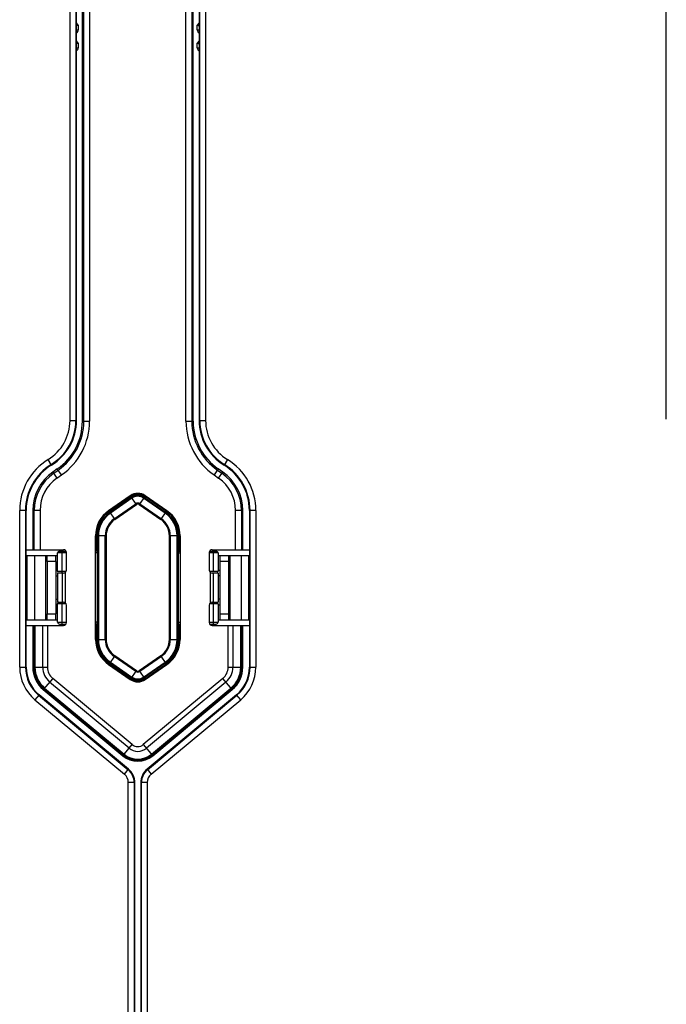
# Model space of a CAD drawing. Units: millimetres. Extents: x 612 to 10116, y 429 to 3789.
# Drawn here: x 2026 to 2136, y 2071 to 2240 of the extents above; entities that cross this region are included whole.
import ezdxf

# ---------------------------------------------------------------- set-up
doc = ezdxf.new("R2010")
doc.units = ezdxf.units.MM
doc.header["$LTSCALE"] = 326.7
for name, color, linetype in [('ANJIAN_42_DXF_CONTINUOUS_LINE', 7, 'CONTINUOUS'), ('HOUGAI-01_89DXF_CONTINUOUS_LINE', 7, 'CONTINUOUS'), ('HOUGAI-01_MIDXF_CONTINUOUS_LINE', 7, 'CONTINUOUS'), ('XIANGTI-01_3DXF_CONTINUOUS_LINE', 7, 'CONTINUOUS')]:
    doc.layers.add(name, color=color, linetype=linetype)

msp = doc.modelspace()

# ---------------------------------------------------------------- linework, layer by layer
at = {"layer": 'ANJIAN_42_DXF_CONTINUOUS_LINE', "color": 7, "linetype": 'Continuous'}
for p, q in [((2040.987421, 2155.936799), (2044.698271, 2158.513026)), ((2041.094172, 2155.783032), (2044.805023, 2158.359259)), ((2044.890539, 2158.236079), (2041.179689, 2155.659853)), ((2041.849905, 2154.694459), (2045.560755, 2157.270686)), ((2041.935448, 2154.571242), (2045.646298, 2157.147469)), ((2045.646298, 2157.147469), (2044.698297, 2158.512988)), ((2047.072898, 2158.512988), (2046.124897, 2157.147469)), ((2046.124897, 2157.147469), (2049.835748, 2154.571242)), ((2046.21044, 2157.270686), (2049.92129, 2154.694459)), ((2050.591506, 2155.659853), (2046.880656, 2158.23608)), ((2046.966173, 2158.359259), (2050.677023, 2155.783032)), ((2050.783748, 2155.936761), (2047.072898, 2158.512988)), ((2040.987447, 2155.936761), (2041.935448, 2154.571242)), ((2049.835748, 2154.571242), (2050.783748, 2155.936761)), ((2038.803604, 2149.217356), (2038.803604, 2151.762206)), ((2040.465982, 2151.762206), (2038.80365, 2151.762206)), ((2038.80365, 2151.762206), (2038.803701, 2149.217446)), ((2038.990794, 2133.993414), (2038.990794, 2151.762206)), ((2039.140749, 2151.762206), (2039.140749, 2133.993414)), ((2040.315982, 2133.993414), (2040.315982, 2151.762206)), ((2040.465982, 2151.762206), (2040.465982, 2133.993414)), ((2052.967545, 2151.762206), (2051.305213, 2151.762206)), ((2051.305213, 2133.993414), (2051.305213, 2151.762206)), ((2051.455213, 2151.762206), (2051.455213, 2133.993414)), ((2052.630447, 2133.993414), (2052.630447, 2151.762206)), ((2052.780401, 2151.762206), (2052.780401, 2133.993414)), ((2052.967545, 2149.217884), (2052.967545, 2151.762206)), ((2033.635598, 2148.82781), (2032.135598, 2148.82781)), ((2032.135598, 2145.67781), (2032.135598, 2148.82781)), ((2032.435598, 2149.12781), (2033.566258, 2149.12781)), ((2032.885598, 2149.12781), (2032.885598, 2145.37781)), ((2038.925653, 2148.82781), (2038.635598, 2148.82781)), ((2038.887147, 2149.385793), (2038.88759, 2149.389916)), ((2038.890743, 2149.42781), (2038.91518, 2149.42781)), ((2038.925653, 2148.82781), (2038.925653, 2136.927742)), ((2052.845542, 2136.92781), (2052.845542, 2148.827878)), ((2052.845542, 2148.827812), (2053.135598, 2148.827812)), ((2052.856016, 2149.42781), (2052.880452, 2149.42781)), ((2052.890026, 2149.353861), (2052.883951, 2149.386671)), ((2053.122267, 2149.133501), (2053.069646, 2149.14902)), ((2053.135598, 2149.132196), (2053.122267, 2149.133501)), ((2059.635598, 2148.82781), (2058.135598, 2148.82781)), ((2058.206782, 2149.12781), (2059.335598, 2149.12781)), ((2058.885598, 2145.67781), (2058.885598, 2149.12781)), ((2059.635598, 2148.82781), (2059.635598, 2145.67781)), ((2032.135598, 2145.67781), (2033.587945, 2145.67781)), ((2058.18325, 2145.67781), (2059.635598, 2145.67781)), ((2058.885598, 2136.62781), (2058.885598, 2140.37781)), ((2033.587945, 2140.07781), (2032.135598, 2140.07781)), ((2032.135598, 2136.92781), (2032.135598, 2140.07781)), ((2032.885598, 2140.07781), (2032.885598, 2136.62781)), ((2059.635598, 2140.07781), (2058.18325, 2140.07781)), ((2059.635598, 2140.07781), (2059.635598, 2136.92781)), ((2032.135598, 2136.92781), (2033.635598, 2136.92781)), ((2038.925653, 2136.927808), (2038.635598, 2136.927808)), ((2052.845542, 2136.92781), (2053.135598, 2136.92781)), ((2058.135598, 2136.92781), (2059.635598, 2136.92781)), ((2032.435598, 2136.62781), (2033.564413, 2136.62781)), ((2038.635598, 2136.623424), (2038.648928, 2136.622119)), ((2038.648928, 2136.622119), (2038.70155, 2136.6066)), ((2038.803604, 2133.993414), (2038.803604, 2136.537784)), ((2038.881169, 2136.401759), (2038.887244, 2136.368949)), ((2038.915179, 2136.32781), (2038.890743, 2136.32781)), ((2052.880452, 2136.32781), (2052.856015, 2136.32781)), ((2052.884048, 2136.369827), (2052.883606, 2136.365704)), ((2052.967545, 2133.993414), (2052.967494, 2136.538174)), ((2052.967591, 2136.538264), (2052.967591, 2133.993414)), ((2058.204937, 2136.62781), (2059.335598, 2136.62781)), ((2038.80365, 2133.993414), (2040.465982, 2133.993414)), ((2051.305213, 2133.993414), (2052.967545, 2133.993414)), ((2041.935448, 2131.184378), (2040.987447, 2129.818859)), ((2041.179689, 2130.095768), (2044.890539, 2127.519541)), ((2045.560755, 2128.484934), (2041.849905, 2131.061161)), ((2045.646298, 2128.608151), (2041.935448, 2131.184378)), ((2049.835748, 2131.184378), (2046.124897, 2128.608151)), ((2049.92129, 2131.061161), (2046.21044, 2128.484934)), ((2046.880656, 2127.519541), (2050.591506, 2130.095768)), ((2050.783748, 2129.818859), (2049.835748, 2131.184378)), ((2044.698271, 2127.242594), (2040.987421, 2129.818821)), ((2044.805023, 2127.396361), (2041.094172, 2129.972588)), ((2044.698297, 2127.242632), (2045.646298, 2128.608151)), ((2046.124897, 2128.608151), (2047.072898, 2127.242632)), ((2050.677023, 2129.972588), (2046.966173, 2127.396361)), ((2047.072898, 2127.242632), (2050.783748, 2129.818859))]:
    msp.add_line(p, q, dxfattribs=at)
for points in [[(2038.874874, 2149.33219), (2038.856891, 2149.289616), (2038.831112, 2149.248403), (2038.797543, 2149.210514), (2038.756371, 2149.177685), (2038.708192, 2149.151753), (2038.654048, 2149.13456), (2038.635598, 2149.132591)], [(2038.887147, 2149.385793), (2038.884209, 2149.367465), (2038.874874, 2149.33219)], [(2053.069646, 2149.14902), (2053.022322, 2149.172876), (2052.981386, 2149.203402), (2052.947522, 2149.238833), (2052.920967, 2149.277447), (2052.901664, 2149.317476), (2052.890026, 2149.353861)], [(2038.70155, 2136.6066), (2038.748873, 2136.582744), (2038.789809, 2136.552218), (2038.823673, 2136.516787), (2038.850229, 2136.478173), (2038.869531, 2136.438144), (2038.881169, 2136.401759)], [(2052.884048, 2136.369827), (2052.886986, 2136.388155), (2052.896321, 2136.42343)], [(2052.896321, 2136.42343), (2052.914305, 2136.466004), (2052.940083, 2136.507217), (2052.973653, 2136.545106), (2053.014824, 2136.577935), (2053.063003, 2136.603867), (2053.117147, 2136.62106), (2053.135598, 2136.623029)]]:
    msp.add_lwpolyline(points, dxfattribs=at)
for centre, radius, start, end in [((2045.885598, 2156.802777), 2.081947, 55.23000652, 124.76999349), ((2045.885598, 2156.802777), 1.894803, 55.23000652, 124.76999349), ((2045.885598, 2156.802777), 1.744849, 55.23000662, 124.76999693), ((2045.885598, 2156.802777), 0.569615, 55.23000662, 124.76999693), ((2045.885598, 2156.802777), 0.419615, 55.23000651, 124.76999429), ((2043.885598, 2151.762206), 5.081947, 124.76999349, 180), ((2043.885598, 2151.762206), 4.894803, 124.76999349, 180), ((2043.885598, 2151.762206), 4.744849, 124.76999337, 179.99999857), ((2047.885598, 2151.762206), 4.744849, 0.00000021, 55.23000725), ((2047.885598, 2151.762206), 4.894803, 0, 55.23000652), ((2047.885598, 2151.762206), 5.081947, 0, 55.23000652), ((2043.885598, 2151.762206), 3.569615, 124.76999337, 179.99999857), ((2043.885598, 2151.762206), 3.419615, 124.76999348, 179.99999987), ((2047.885598, 2151.762206), 3.419615, 0, 55.23000657), ((2047.885598, 2151.762206), 3.569615, 0.00000021, 55.23000725), ((2032.435598, 2148.82781), 0.3, 90, 180), ((2038.615177, 2149.427816), 0.300002, 273.93636531, 359.99877285), ((2038.590665, 2149.429025), 0.3012, 278.69366631, 286.88391871), ((2038.592527, 2149.422591), 0.294503, 286.90081915, 290.07033521), ((2038.588824, 2149.431215), 0.303821, 305.76260082, 308.39611458), ((2038.592309, 2149.426155), 0.29769, 308.47526879, 324.25155081), ((2038.584955, 2149.431449), 0.306752, 324.25151722, 325.92583062), ((2038.588546, 2149.428127), 0.302197, 342.13512257, 359.93983979), ((2053.155873, 2149.427814), 0.299857, 180.00074187, 239.50366899), ((2053.180448, 2149.427797), 0.299996, 179.99743553, 251.99426471), ((2053.180625, 2149.429103), 0.301293, 252.03918327, 261.29829305), ((2059.335598, 2148.82781), 0.3, 0, 90), ((2032.435598, 2145.67781), 0.3, 180, 198), ((2059.335598, 2145.67781), 0.3, 288, 0), ((2032.435598, 2140.07781), 0.3, 108, 180), ((2059.335598, 2140.07781), 0.3, 0, 18), ((2032.435598, 2136.92781), 0.3, 180, 270), ((2059.335598, 2136.92781), 0.3, 270, 0), ((2038.590571, 2136.326517), 0.301293, 72.03918327, 81.29829305), ((2038.590747, 2136.327823), 0.299996, 359.99743553, 71.99426471), ((2038.615323, 2136.327806), 0.299857, 0.00074184, 59.50366967), ((2053.156018, 2136.327804), 0.300002, 93.93636531, 179.99877285), ((2053.182649, 2136.327493), 0.302197, 162.1351226, 179.93983978), ((2053.18624, 2136.324171), 0.306752, 144.25151729, 145.92583075), ((2053.178886, 2136.329465), 0.29769, 128.47526868, 144.25155079), ((2053.182372, 2136.324405), 0.303821, 125.76260087, 128.39611454), ((2053.178668, 2136.333029), 0.294503, 106.90081913, 110.0703352), ((2053.180531, 2136.326595), 0.301201, 98.69366631, 106.88391871), ((2043.885598, 2133.993414), 5.081947, 180, 235.23000651), ((2043.885598, 2133.993414), 4.894803, 180, 235.23000651), ((2043.885598, 2133.993414), 4.744849, 179.99999986, 235.23000312), ((2043.885598, 2133.993414), 3.569615, 179.99999986, 235.23000312), ((2043.885598, 2133.993414), 3.419615, 180, 235.23000622), ((2047.885598, 2133.993414), 3.419615, 304.76999348, 0.00000008), ((2047.885598, 2133.993414), 3.569615, 304.769994, 0.00000092), ((2047.885598, 2133.993414), 4.744849, 304.769994, 0.00000092), ((2047.885598, 2133.993414), 4.894803, 304.76999349, 0), ((2047.885598, 2133.993414), 5.081947, 304.76999349, 0), ((2045.885598, 2128.952843), 0.569615, 235.23000662, 304.76999693), ((2045.885598, 2128.952843), 0.419615, 235.23000645, 304.76999429), ((2045.885598, 2128.952843), 2.081947, 235.23000652, 304.76999349), ((2045.885598, 2128.952843), 1.894803, 235.23000652, 304.76999349), ((2045.885598, 2128.952843), 1.744849, 235.23000662, 304.76999693)]:
    msp.add_arc(centre, radius, start, end, dxfattribs=at)
for points in [[(2038.766385, 2149.184681), (2038.744086, 2149.168619), (2038.719404, 2149.155406), (2038.693592, 2149.145973)], [(2038.876172, 2149.335421), (2038.867515, 2149.30864), (2038.854811, 2149.2829), (2038.839042, 2149.259587)], [(2052.895023, 2136.420199), (2052.90368, 2136.44698), (2052.916384, 2136.47272), (2052.932154, 2136.496034)], [(2053.00481, 2136.570939), (2053.027109, 2136.587001), (2053.051791, 2136.600215), (2053.077603, 2136.609647)]]:
    msp.add_open_spline(points, degree=3, dxfattribs=at)
for points, knots in [([(2038.890743, 2149.42781), (2038.887508, 2149.427778), (2038.89113, 2149.407659), (2038.887526, 2149.39945), (2038.887085, 2149.390021)], [0, 0, 0, 0, 0.2552979258, 1, 1, 1, 1]), ([(2038.91518, 2149.42781), (2038.918711, 2149.426042), (2038.914966, 2149.405996), (2038.921484, 2149.376745), (2038.920446, 2149.319549), (2038.923075, 2149.246895), (2038.923911, 2149.156767), (2038.92538, 2149.01551), (2038.925634, 2148.904345), (2038.925653, 2148.82781)], [0, 0, 0, 0, 0.019734502, 0.0764027032, 0.1689323785, 0.2932434091, 0.4447781478, 0.6175135018, 1, 1, 1, 1]), ([(2052.856016, 2149.42781), (2052.852113, 2149.42777), (2052.856781, 2149.40364), (2052.849385, 2149.378274), (2052.850893, 2149.318931), (2052.848069, 2149.247209), (2052.8473, 2149.156773), (2052.84581, 2149.015652), (2052.845546, 2148.90442), (2052.845542, 2148.827878)], [0, 0, 0, 0, 0.0195059848, 0.0764625247, 0.1688593253, 0.2931757831, 0.4446618397, 0.6174344399, 1, 1, 1, 1]), ([(2052.884103, 2149.390174), (2052.883662, 2149.399565), (2052.880079, 2149.407752), (2052.883675, 2149.427772), (2052.880452, 2149.42781)], [0, 0, 0, 0, 0.7446696348, 1, 1, 1, 1]), ([(2038.915179, 2136.32781), (2038.919082, 2136.32785), (2038.914414, 2136.35198), (2038.92181, 2136.377346), (2038.920302, 2136.436689), (2038.923127, 2136.508411), (2038.923895, 2136.598848), (2038.925385, 2136.739968), (2038.925649, 2136.8512), (2038.925653, 2136.927742)], [0, 0, 0, 0, 0.0195060116, 0.0764625996, 0.1688594373, 0.2931759109, 0.4446619638, 0.6174345421, 1, 1, 1, 1]), ([(2052.856015, 2136.32781), (2052.852485, 2136.329578), (2052.85623, 2136.349624), (2052.849711, 2136.378875), (2052.850749, 2136.436071), (2052.84812, 2136.508725), (2052.847284, 2136.598853), (2052.845815, 2136.74011), (2052.845561, 2136.851275), (2052.845542, 2136.92781)], [0, 0, 0, 0, 0.019734502, 0.0764027032, 0.1689323785, 0.2932434091, 0.4447781478, 0.6175135018, 1, 1, 1, 1]), ([(2038.887092, 2136.365446), (2038.887533, 2136.356055), (2038.891116, 2136.347869), (2038.88752, 2136.327848), (2038.890743, 2136.32781)], [0, 0, 0, 0, 0.7446696348, 1, 1, 1, 1]), ([(2052.880452, 2136.32781), (2052.883688, 2136.327842), (2052.880065, 2136.347961), (2052.883669, 2136.35617), (2052.884111, 2136.365599)], [0, 0, 0, 0, 0.2552980154, 1, 1, 1, 1])]:
    msp.add_open_spline(points, degree=3, knots=knots, dxfattribs=at)
at = {"layer": 'HOUGAI-01_89DXF_CONTINUOUS_LINE', "color": 7, "linetype": 'Continuous'}
for p, q in [((2136.485455, 2171.777308), (2136.485455, 2373.75532)), ((2056.394477, 2371.369311), (2056.394477, 2171.560321)), ((2056.508088, 2171.560321), (2056.508088, 2371.255701)), ((2057.507935, 2371.255684), (2057.507935, 2171.560321)), ((2056.394477, 2171.560321), (2057.507935, 2171.560321)), ((2061.255877, 2164.851895), (2060.672167, 2163.903702)), ((2066.129694, 2156.128272), (2065.016236, 2156.128272)), ((2065.016236, 2156.128272), (2065.016236, 2148.37781)), ((2065.129846, 2129.219685), (2065.129846, 2156.128272)), ((2066.129694, 2156.128272), (2066.129694, 2129.219685)), ((2059.635598, 2148.37781), (2065.016236, 2148.37781)), ((2061.435598, 2147.37781), (2059.935598, 2147.37781)), ((2059.935598, 2147.37781), (2059.935598, 2138.37781)), ((2061.435598, 2147.37781), (2061.435598, 2138.37781)), ((2061.714869, 2137.37781), (2061.714869, 2148.37781)), ((2063.589932, 2148.37781), (2063.589932, 2137.37781)), ((2064.845516, 2148.37781), (2064.845516, 2137.37781)), ((2059.635598, 2145.87781), (2059.935598, 2145.87781)), ((2059.993199, 2144.87781), (2059.635598, 2144.87781)), ((2059.993199, 2140.87781), (2059.635598, 2140.87781)), ((2059.935598, 2139.87781), (2059.635598, 2139.87781)), ((2059.635598, 2137.37781), (2065.016236, 2137.37781)), ((2059.935598, 2138.37781), (2061.435598, 2138.37781)), ((2065.016236, 2137.37781), (2065.016236, 2129.219685)), ((2065.016236, 2129.219685), (2066.129694, 2129.219685)), ((2062.810337, 2124.509998), (2047.470729, 2111.726992)), ((2047.543461, 2111.639714), (2062.883068, 2124.42272)), ((2048.183548, 2110.87161), (2063.523155, 2123.654616)), ((2063.523155, 2123.654616), (2062.810337, 2124.509998)), ((2047.470729, 2111.726992), (2048.183548, 2110.87161)), ((2047.507935, 2109.42915), (2046.394477, 2109.42915)), ((2046.394477, 2109.42915), (2046.394477, 1914.386309)), ((2046.508088, 1914.499919), (2046.508088, 2109.42915)), ((2047.507935, 2109.42915), (2047.507935, 1914.499936))]:
    msp.add_line(p, q, dxfattribs=at)
for centre, radius, start, end in [((2065.385598, 2171.560321), 8.99112, 180.00000015, 238.38346463), ((2065.385598, 2171.560321), 8.87751, 180.00000015, 238.38346463), ((2065.385598, 2171.560321), 7.877662, 180, 238.38346463), ((2055.885598, 2156.128272), 9.130638, 0.00000026, 58.38346462), ((2055.885598, 2156.128272), 9.244248, 0.00000026, 58.38346462), ((2055.885598, 2156.128272), 10.244096, 0, 58.38346462), ((2058.885598, 2129.219685), 6.130638, 309.80557108, 360), ((2058.885598, 2129.219685), 6.244248, 309.80557108, 360), ((2058.885598, 2129.219685), 7.244096, 309.8055711, 360), ((2049.385598, 2109.42915), 2.99112, 129.80557109, 180), ((2049.385598, 2109.42915), 2.87751, 129.80557109, 180), ((2049.385598, 2109.42915), 1.877662, 129.80557109, 180)]:
    msp.add_arc(centre, radius, start, end, dxfattribs=at)
for centre, ratio, start_param, end_param in [((2059.953053, 2147.37781), 0.0174550605, 0, 1.5707963268), ((2061.451307, 2147.37781), 0.0157092509, 0, 1.5707963268), ((2059.953053, 2138.37781), 0.0174550605, 1.5707963268, 3.1415926536), ((2061.451307, 2138.37781), 0.0157092509, 1.5707963268, 3.1415926536)]:
    msp.add_ellipse(centre, major_axis=(0, 1), ratio=ratio, start_param=start_param, end_param=end_param, dxfattribs=at)
at = {"layer": 'HOUGAI-01_MIDXF_CONTINUOUS_LINE', "color": 7, "linetype": 'Continuous'}
for p, q in [((2034.26326, 2171.560321), (2034.26326, 2371.255684)), ((2035.263107, 2371.255701), (2035.263107, 2171.560321)), ((2035.376718, 2171.560321), (2035.376718, 2371.369311)), ((2034.26326, 2171.560321), (2035.376718, 2171.560321)), ((2031.099028, 2163.903702), (2030.515318, 2164.851895)), ((2026.754959, 2156.128272), (2025.641501, 2156.128272)), ((2025.641501, 2129.219685), (2025.641501, 2156.128272)), ((2026.641349, 2156.128272), (2026.641349, 2129.219685)), ((2026.754959, 2148.37781), (2026.754959, 2156.128272)), ((2026.754959, 2148.37781), (2032.135598, 2148.37781)), ((2026.925679, 2137.37781), (2026.925679, 2148.37781)), ((2028.180957, 2148.37781), (2028.180957, 2137.37781)), ((2030.056327, 2148.37781), (2030.056327, 2137.37781)), ((2031.835598, 2147.37781), (2030.335598, 2147.37781)), ((2030.335598, 2147.37781), (2030.335598, 2138.37781)), ((2031.835598, 2147.37781), (2031.835598, 2138.37781)), ((2031.835598, 2145.87781), (2032.135598, 2145.87781)), ((2031.777996, 2144.87781), (2032.135598, 2144.87781)), ((2031.777996, 2140.87781), (2032.135598, 2140.87781)), ((2032.135598, 2139.87781), (2031.835598, 2139.87781)), ((2026.754959, 2137.37781), (2032.135598, 2137.37781)), ((2026.754959, 2129.219685), (2026.754959, 2137.37781)), ((2030.335598, 2138.37781), (2031.835598, 2138.37781)), ((2025.641501, 2129.219685), (2026.754959, 2129.219685)), ((2028.960859, 2124.509998), (2028.24804, 2123.654616)), ((2028.24804, 2123.654616), (2043.587648, 2110.87161)), ((2028.888127, 2124.42272), (2044.227735, 2111.639714)), ((2044.300466, 2111.726992), (2028.960859, 2124.509998)), ((2043.587648, 2110.87161), (2044.300466, 2111.726992)), ((2045.376718, 2109.42915), (2044.26326, 2109.42915)), ((2044.26326, 1914.499936), (2044.26326, 2109.42915)), ((2045.263107, 2109.42915), (2045.263107, 1914.499919)), ((2045.376718, 1914.386309), (2045.376718, 2109.42915))]:
    msp.add_line(p, q, dxfattribs=at)
for centre, radius, start, end in [((2026.385598, 2171.560321), 7.877662, 301.61653537, 360), ((2026.385598, 2171.560321), 8.87751, 301.61653537, 0), ((2026.385598, 2171.560321), 8.99112, 301.61653537, 0), ((2035.885598, 2156.128272), 10.244096, 121.61653538, 180), ((2035.885598, 2156.128272), 9.244248, 121.61653538, 180), ((2035.885598, 2156.128272), 9.130638, 121.61653538, 180), ((2032.885598, 2129.219685), 7.244096, 180, 230.1944289), ((2032.885598, 2129.219685), 6.244248, 180, 230.19442892), ((2032.885598, 2129.219685), 6.130638, 180, 230.19442892), ((2042.385598, 2109.42915), 2.87751, 0, 50.19442891), ((2042.385598, 2109.42915), 2.99112, 0, 50.19442891), ((2042.385598, 2109.42915), 1.877662, 0, 50.19442891)]:
    msp.add_arc(centre, radius, start, end, dxfattribs=at)
for centre, ratio, start_param, end_param in [((2030.319888, 2147.37781), 0.0157092509, -1.5707963268, 0), ((2031.818143, 2147.37781), 0.0174550605, -1.5707963268, 0), ((2030.319888, 2138.37781), 0.0157092509, -3.1415926536, -1.5707963268), ((2031.818143, 2138.37781), 0.0174550605, -3.1415926536, -1.5707963268)]:
    msp.add_ellipse(centre, major_axis=(0, 1), ratio=ratio, start_param=start_param, end_param=end_param, dxfattribs=at)
at = {"layer": 'XIANGTI-01_3DXF_CONTINUOUS_LINE', "color": 7, "linetype": 'Continuous'}
for p, q in [((2036.385598, 2171.445502), (2036.385598, 2373.9308)), ((2036.631262, 2171.445502), (2036.631262, 2374.176465)), ((2037.630649, 2374.17641), (2037.630649, 2171.445478)), ((2054.140547, 2171.445478), (2054.140547, 2374.176409)), ((2055.139933, 2374.176465), (2055.139933, 2171.445502)), ((2055.385598, 2171.445502), (2055.385598, 2373.9308)), ((2035.685598, 2239.377909), (2035.376718, 2239.746188)), ((2035.685598, 2239.377909), (2035.385598, 2239.268756)), ((2035.385598, 2238.563293), (2035.685598, 2238.563293)), ((2035.685598, 2239.377909), (2035.685598, 2238.563293)), ((2056.394477, 2239.746188), (2056.085598, 2239.377909)), ((2056.085598, 2239.377909), (2056.385598, 2239.268756)), ((2056.085598, 2238.563293), (2056.085598, 2239.377909)), ((2056.085598, 2238.563293), (2056.385598, 2238.563293)), ((2035.685598, 2236.300792), (2035.376718, 2236.669072)), ((2056.394477, 2236.669072), (2056.085598, 2236.300792)), ((2035.685598, 2236.300792), (2035.385598, 2236.19164)), ((2035.385598, 2235.486176), (2035.685598, 2235.486176)), ((2035.685598, 2236.300792), (2035.685598, 2235.486176)), ((2056.085598, 2236.300792), (2056.385598, 2236.19164)), ((2056.085598, 2235.486176), (2056.085598, 2236.300792)), ((2056.085598, 2235.486176), (2056.385598, 2235.486176)), ((2036.385598, 2171.445502), (2037.630649, 2171.445502)), ((2054.140543, 2171.445502), (2055.385598, 2171.445502)), ((2032.088432, 2163.231022), (2031.32333, 2162.699856)), ((2031.32333, 2162.699856), (2032.033364, 2161.677108)), ((2031.463428, 2162.498056), (2032.22853, 2163.029222)), ((2032.033364, 2161.677108), (2032.798466, 2162.208274)), ((2032.798466, 2162.208274), (2032.088432, 2163.231022)), ((2059.682763, 2163.231022), (2058.972729, 2162.208274)), ((2058.972729, 2162.208274), (2059.737831, 2161.677108)), ((2059.542665, 2163.029222), (2060.307767, 2162.498056)), ((2060.447865, 2162.699856), (2059.682763, 2163.231022)), ((2059.737831, 2161.677108), (2060.447865, 2162.699856)), ((2044.60246, 2158.651035), (2040.89161, 2156.074808)), ((2050.879586, 2156.074808), (2047.168735, 2158.651035)), ((2029.130653, 2156.128272), (2027.885598, 2156.128272)), ((2027.885598, 2156.128272), (2027.885598, 2149.37781)), ((2028.131262, 2149.37781), (2028.131262, 2156.128272)), ((2029.130653, 2156.128272), (2029.130653, 2149.37781)), ((2063.885598, 2156.128272), (2062.640543, 2156.128272)), ((2062.640543, 2149.37781), (2062.640543, 2156.128272)), ((2063.639933, 2156.128272), (2063.639933, 2149.37781)), ((2063.885598, 2149.37781), (2063.885598, 2156.128272)), ((2038.635598, 2133.993414), (2038.635598, 2151.762206)), ((2053.135598, 2151.762206), (2053.135598, 2133.993414)), ((2026.754959, 2149.37781), (2033.135598, 2149.37781)), ((2033.635598, 2145.87781), (2033.635598, 2148.87781)), ((2058.135598, 2148.87781), (2058.135598, 2145.87781)), ((2058.635598, 2149.37781), (2065.016236, 2149.37781)), ((2033.135598, 2145.37781), (2032.135598, 2145.37781)), ((2032.135598, 2145.37781), (2032.135598, 2140.37781)), ((2032.955464, 2140.37781), (2032.955464, 2145.37781)), ((2033.431038, 2145.474431), (2033.431038, 2140.281189)), ((2058.340157, 2140.281189), (2058.340157, 2145.474431)), ((2059.635598, 2145.37781), (2058.635598, 2145.37781)), ((2058.815731, 2145.37781), (2058.815731, 2140.37781)), ((2059.635598, 2145.37781), (2059.635598, 2140.37781)), ((2032.135598, 2140.37781), (2033.135598, 2140.37781)), ((2058.635598, 2140.37781), (2059.635598, 2140.37781)), ((2033.635598, 2136.87781), (2033.635598, 2139.87781)), ((2058.135598, 2139.87781), (2058.135598, 2136.87781)), ((2026.754959, 2136.37781), (2033.135598, 2136.37781)), ((2027.885598, 2136.37781), (2027.885598, 2129.219685)), ((2028.06431, 2129.219685), (2028.06431, 2136.37781)), ((2028.244549, 2136.37781), (2028.244549, 2129.219685)), ((2029.587013, 2129.219685), (2029.587013, 2136.37781)), ((2030.406165, 2136.37781), (2030.406165, 2129.219685)), ((2058.635598, 2136.37781), (2065.016236, 2136.37781)), ((2061.365031, 2129.219685), (2061.365031, 2136.37781)), ((2062.184183, 2136.37781), (2062.184183, 2129.219685)), ((2063.526646, 2129.219685), (2063.526646, 2136.37781)), ((2063.706885, 2136.37781), (2063.706885, 2129.219685)), ((2063.885598, 2129.219685), (2063.885598, 2136.37781)), ((2027.885598, 2129.219685), (2030.406165, 2129.219685)), ((2040.89161, 2129.680812), (2044.60246, 2127.104585)), ((2047.168735, 2127.104585), (2050.879586, 2129.680812)), ((2061.365031, 2129.219685), (2063.885598, 2129.219685)), ((2031.298303, 2127.314932), (2029.684676, 2125.378578)), ((2044.414079, 2115.318821), (2030.773895, 2126.685642)), ((2044.938488, 2115.948111), (2031.298303, 2127.314932)), ((2060.472892, 2127.314932), (2046.832707, 2115.948111)), ((2060.9973, 2126.685642), (2047.357116, 2115.318821)), ((2062.08652, 2125.378578), (2060.472892, 2127.314932)), ((2029.684676, 2125.378578), (2043.32486, 2114.011758)), ((2043.439269, 2114.149049), (2029.799085, 2125.515869)), ((2029.914471, 2125.654333), (2043.554655, 2114.287512)), ((2048.21654, 2114.287512), (2061.856724, 2125.654333)), ((2061.97211, 2125.515869), (2048.331926, 2114.149049)), ((2048.446335, 2114.011758), (2062.08652, 2125.378578)), ((2043.32486, 2114.011758), (2044.938488, 2115.948111)), ((2046.832707, 2115.948111), (2048.446335, 2114.011758))]:
    msp.add_line(p, q, dxfattribs=at)
for centre, radius, start, end in [((2035.085598, 2238.563293), 0.6, 300.25737775, 359.99999684), ((2056.685598, 2238.563293), 0.6, 180.00000316, 239.74262225), ((2035.085598, 2235.486176), 0.6, 300.25737775, 359.99999684), ((2056.685598, 2235.486176), 0.6, 180.00000316, 239.74262225), ((2026.385598, 2171.445502), 10, 304.76999348, 0), ((2026.385598, 2171.445502), 10.245664, 304.76999349, 359.99999987), ((2026.385598, 2171.445502), 11.245055, 304.76999474, 359.99987794), ((2065.385598, 2171.445502), 11.245055, 180.00012253, 235.23000627), ((2065.385598, 2171.445502), 10.245664, 180, 235.23000644), ((2065.385598, 2171.445502), 10, 180, 235.23000652), ((2035.885598, 2156.128272), 8, 124.76999349, 180), ((2035.885598, 2156.128272), 7.754336, 124.7699939, 180), ((2055.885598, 2156.128272), 7.754336, 0.00000022, 55.23000651), ((2055.885598, 2156.128272), 8, 0, 55.23000651), ((2035.885598, 2156.128272), 6.754945, 124.76999349, 180), ((2055.885598, 2156.128272), 6.754945, 0, 55.23000651), ((2045.885598, 2156.802777), 2.25, 55.23000651, 124.76999349), ((2043.885598, 2151.762206), 5.25, 124.76999349, 180), ((2047.885598, 2151.762206), 5.25, 0, 55.23000651), ((2033.135598, 2148.87781), 0.5, 0, 90), ((2058.635598, 2148.87781), 0.5, 90, 180), ((2033.135598, 2145.87781), 0.5, 270, 0), ((2058.635598, 2145.87781), 0.5, 180, 270), ((2033.135598, 2139.87781), 0.5, 0, 90), ((2058.635598, 2139.87781), 0.5, 90, 180), ((2033.135598, 2136.87781), 0.5, 270, 0), ((2058.635598, 2136.87781), 0.5, 180, 270), ((2043.885598, 2133.993414), 5.25, 180, 235.23000651), ((2047.885598, 2133.993414), 5.25, 304.76999349, 0), ((2032.885598, 2129.219685), 5, 180, 230.19442891), ((2032.885598, 2129.219685), 4.821287, 180, 230.19442891), ((2032.885598, 2129.219685), 4.641048, 179.99999893, 230.19442789), ((2032.885598, 2129.219685), 3.298585, 179.99999893, 230.19442789), ((2032.885598, 2129.219685), 2.479433, 180, 230.1944289), ((2058.885598, 2129.219685), 2.479433, 309.80557109, 0.00000073), ((2058.885598, 2129.219685), 3.298585, 309.8055721, 0.00000201), ((2058.885598, 2129.219685), 4.641048, 309.8055721, 0.00000201), ((2058.885598, 2129.219685), 4.821287, 309.80557109, 0), ((2058.885598, 2129.219685), 5, 309.80557109, 0), ((2045.885598, 2128.952843), 2.25, 235.23000651, 304.76999349), ((2045.885598, 2117.084643), 2.298585, 230.19442198, 309.80556524), ((2045.885598, 2117.084643), 1.479433, 230.19442891, 309.8055711), ((2045.885598, 2117.084643), 4, 230.19442891, 309.80557109), ((2045.885598, 2117.084643), 3.821287, 230.19442891, 309.80557109), ((2045.885598, 2117.084643), 3.641048, 230.19442198, 309.80556524)]:
    msp.add_arc(centre, radius, start, end, dxfattribs=at)

doc.saveas('drawing.dxf')
